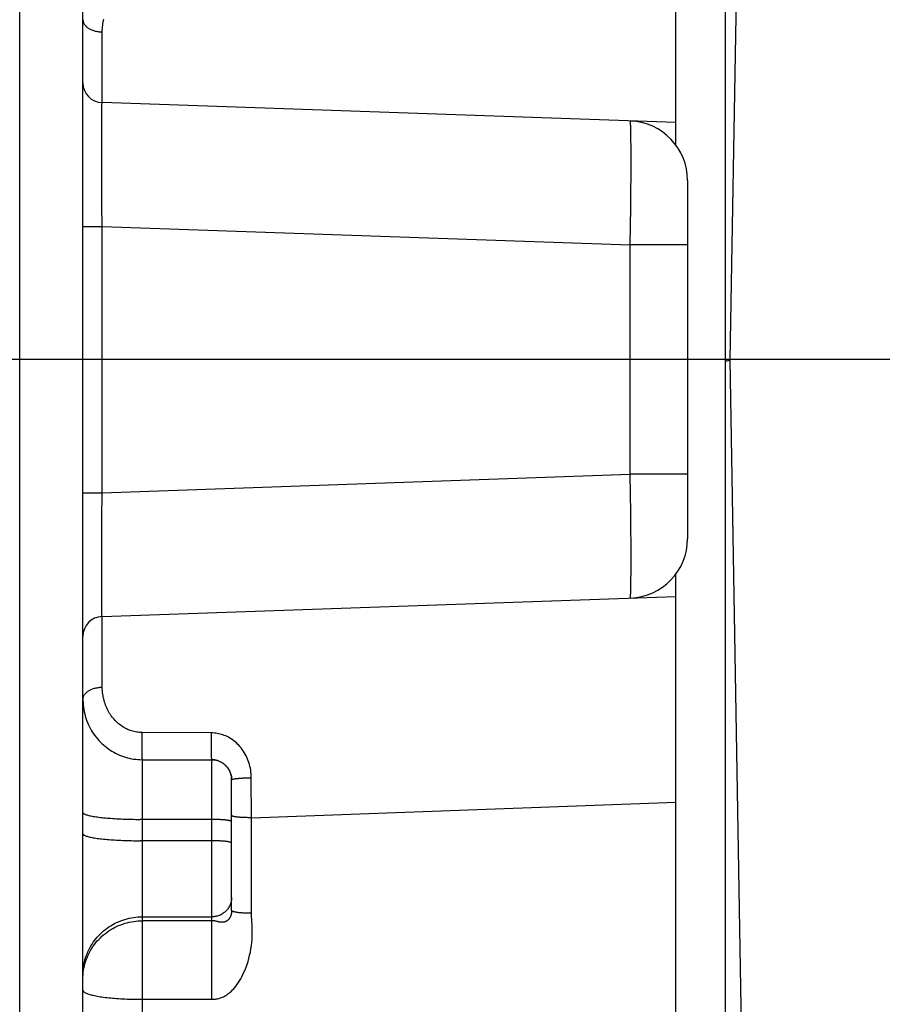
# Model space of a CAD drawing. Units: inches. Extents: x 0 to 22.3, y -0.1 to 17.2.
# Drawn here: x 4.4 to 4.6, y 3 to 3.3 of the extents above; entities that cross this region are included whole.
import ezdxf

# ---------------------------------------------------------------- set-up
doc = ezdxf.new("R2010")
doc.units = ezdxf.units.IN
doc.header["$LTSCALE"] = 1.21
doc.header["$MEASUREMENT"] = 0
doc.linetypes.add('CENTER', pattern=[0.6, 0.375, -0.075, 0.075, -0.075])
doc.layers.get('0').update_dxf_attribs({"linetype": 'CONTINUOUS'})
doc.layers.add('AXIS', color=7, linetype='CONTINUOUS')
doc.layers.add('DIMENSIONS', color=7, linetype='CONTINUOUS')
doc.styles.get("Standard").update_dxf_attribs({"font": 'txt', "width": 0.8})
doc.dimstyles.new('DIMSTYLE_1', dxfattribs={"dimtxt": 0.125, "dimasz": 0.1875, "dimexe": 0.125, "dimexo": 0.0625, "dimgap": 0.0625, "dimtad": 0, "dimtih": 1, "dimtoh": 1, "dimlfac": 4, "dimzin": 4, "dimdsep": 46, "dimtxsty": 'STANDARD', "dimblk": '_FILLED', "dimblk1": '_FILLED', "dimblk2": '_FILLED', "dimcen": 0.09, "dimadec": 0, "dimazin": 0, "dimtp": 0.01, "dimtm": 0.01, "dimtfac": 1, "dimtofl": 0, "dimtmove": 0, "dimatfit": 3, "dimldrblk": '_FILLED', "dimfxl": 1, "dimtolj": 1, "dimtzin": 4, "dimarcsym": 0})

# ---------------------------------------------------------------- blocks, each defined once
blk = doc.blocks.new('_FILLED')
at = {"color": 0, "linetype": 'BYBLOCK'}
blk.add_solid([(0, 0), (-1, 0.1667), (-1, -0.1667)], dxfattribs=at)
blk = doc.blocks.new('*D15')
at = {"layer": 'DIMENSIONS', "color": 2, "linetype": 'CONTINUOUS'}
for p, q in [((5.87086, 4.22598), (2.27594, 4.22598)), ((2.40094, 4.22598), (2.40094, 3.31973)), ((2.40094, 2.16348), (2.40094, 3.06973)), ((5.87086, 2.16348), (2.27594, 2.16348))]:
    blk.add_line(p, q, dxfattribs=at)
at = {"layer": 'DIMENSIONS', "color": 2, "linetype": 'CONTINUOUS', "xscale": 0.1875, "yscale": 0.1875, "zscale": 0.1875}
for p, rotation in [((2.40094, 4.22598), 90), ((2.40094, 2.16348), 270)]:
    blk.add_blockref('_FILLED', p, dxfattribs=dict(at, rotation=rotation))

msp = doc.modelspace()

# ---------------------------------------------------------------- linework, layer by layer
at = {"color": 7, "linetype": 'CONTINUOUS'}
for p, q in [((4.56836, 4.25066), (4.56836, 2.1388)), ((4.55586, 3.24892), (4.55586, 4.23652)), ((4.40636, 2.94941), (4.40636, 4.22196)), ((4.39041, 2.85285), (4.39041, 3.5366)), ((4.55586, 3.25451), (4.41119, 3.25956)), ((4.55886, 3.23992), (4.55886, 3.14954)), ((4.55586, 2.15293), (4.55586, 3.14054)), ((4.41119, 3.1299), (4.55586, 3.13495)), ((4.44384, 3.08912), (4.44382, 3.08934)), ((4.44386, 3.0889), (4.44384, 3.08912)), ((4.44385, 3.08907), (4.44386, 3.08885)), ((4.44386, 3.08885), (4.44386, 3.0889)), ((4.44386, 3.08869), (4.44386, 3.08885)), ((4.44386, 3.05576), (4.44386, 3.08869))]:
    msp.add_line(p, q, dxfattribs=at)
at = {"color": 9, "linetype": 'CONTINUOUS'}
for p, q in [((4.41119, 3.26392), (4.41124, 3.27739)), ((4.41119, 3.25972), (4.41119, 3.26392)), ((4.41119, 3.25958), (4.41119, 3.25972)), ((4.41119, 3.25956), (4.41119, 3.25958)), ((4.41113, 3.25692), (4.41114, 3.25818)), ((4.41114, 3.25818), (4.41115, 3.25866)), ((4.41112, 3.25529), (4.41113, 3.25692)), ((4.41112, 3.25329), (4.41112, 3.25529)), ((4.41111, 3.25033), (4.41112, 3.25329)), ((4.54455, 3.25238), (4.54453, 3.25308)), ((4.54456, 3.25157), (4.54455, 3.25238)), ((4.41112, 3.24691), (4.41111, 3.25033)), ((4.54458, 3.25016), (4.54456, 3.25157)), ((4.54459, 3.24853), (4.54458, 3.25016)), ((4.5446, 3.24669), (4.54459, 3.24853)), ((4.41112, 3.24311), (4.41112, 3.24691)), ((4.5446, 3.24394), (4.5446, 3.24669)), ((4.41114, 3.23899), (4.41112, 3.24311)), ((4.54459, 3.24088), (4.5446, 3.24394)), ((4.54456, 3.23757), (4.54459, 3.24088)), ((4.41116, 3.23376), (4.41114, 3.23899)), ((4.54452, 3.23313), (4.54456, 3.23757)), ((4.41119, 3.22833), (4.41116, 3.23376)), ((4.54446, 3.22848), (4.54452, 3.23313)), ((4.40636, 3.22833), (4.41119, 3.22833)), ((4.41119, 3.16113), (4.41119, 3.22833)), ((4.41119, 3.22833), (4.54438, 3.22368)), ((4.54438, 3.22368), (4.54446, 3.22848)), ((4.54438, 3.16578), (4.54438, 3.22368)), ((4.55886, 3.22368), (4.54438, 3.22368)), ((4.41119, 3.16113), (4.54438, 3.16578)), ((4.54446, 3.16087), (4.54438, 3.16578)), ((4.55886, 3.16578), (4.54438, 3.16578)), ((4.40636, 3.16113), (4.41119, 3.16113)), ((4.54452, 3.15616), (4.54446, 3.16087)), ((4.41114, 3.15108), (4.41116, 3.1555)), ((4.54456, 3.15174), (4.54452, 3.15616)), ((4.41113, 3.14693), (4.41114, 3.15108)), ((4.54459, 3.14844), (4.54456, 3.15174)), ((4.5446, 3.14539), (4.54459, 3.14844)), ((4.41112, 3.14308), (4.41113, 3.14693)), ((4.5446, 3.14265), (4.5446, 3.14539)), ((4.41111, 3.1396), (4.41112, 3.14308)), ((4.54458, 3.13921), (4.54459, 3.14082)), ((4.54459, 3.14082), (4.5446, 3.14265)), ((4.41112, 3.13657), (4.41111, 3.1396)), ((4.54455, 3.1374), (4.54457, 3.13825)), ((4.54457, 3.13825), (4.54458, 3.13921)), ((4.41112, 3.13451), (4.41112, 3.13657)), ((4.41113, 3.1328), (4.41112, 3.13451)), ((4.41114, 3.13147), (4.41113, 3.1328)), ((4.41115, 3.13074), (4.41114, 3.13147)), ((4.41116, 3.13037), (4.41115, 3.13074)), ((4.4112, 3.1248), (4.41119, 3.12728)), ((4.41124, 3.11207), (4.4112, 3.1248)), ((4.42127, 3.09964), (4.42128, 3.10062)), ((4.43878, 3.10053), (4.42128, 3.10062)), ((4.43878, 3.10005), (4.43878, 3.10053)), ((4.42127, 3.09863), (4.42127, 3.09964)), ((4.42127, 3.09763), (4.42127, 3.09863)), ((4.43877, 3.09881), (4.43878, 3.10005)), ((4.43878, 3.09757), (4.43877, 3.09881)), ((4.42128, 3.09667), (4.42127, 3.09763)), ((4.42129, 3.0958), (4.42128, 3.09667)), ((4.4213, 3.09523), (4.42129, 3.0958)), ((4.43878, 3.09662), (4.43878, 3.09757)), ((4.43879, 3.09576), (4.43878, 3.09662)), ((4.4388, 3.09519), (4.43879, 3.09576)), ((4.42131, 3.09473), (4.4213, 3.09523)), ((4.42131, 3.09446), (4.42131, 3.09473)), ((4.42132, 3.09422), (4.42131, 3.09446)), ((4.42136, 2.15953), (4.42136, 3.09378)), ((4.43881, 3.09471), (4.4388, 3.09519)), ((4.43882, 3.09444), (4.43881, 3.09471)), ((4.43882, 3.09421), (4.43882, 3.09444)), ((4.43886, 3.03331), (4.43886, 3.09377)), ((4.44886, 3.07914), (4.44882, 3.08921)), ((4.44886, 3.07914), (4.55586, 3.08305)), ((4.44886, 3.0551), (4.44886, 3.07914)), ((4.42136, 3.05413), (4.43886, 3.05413)), ((4.43886, 3.05314), (4.42136, 3.05314)), ((4.43896, 3.05314), (4.43886, 3.05314)), ((4.43913, 3.05313), (4.43908, 3.05313)), ((4.43982, 3.05303), (4.43972, 3.05305)), ((4.44022, 3.05294), (4.43999, 3.05299)), ((4.44027, 3.05292), (4.44022, 3.05294)), ((4.44042, 3.05289), (4.44027, 3.05292)), ((4.44901, 3.05173), (4.44893, 3.05317))]:
    msp.add_line(p, q, dxfattribs=at)
for points in [[(4.40636, 3.28049), (4.40637, 3.28033), (4.40639, 3.28017)], [(4.40639, 3.28017), (4.40642, 3.28001), (4.40647, 3.27985), (4.40653, 3.2797), (4.4066, 3.27954), (4.40668, 3.27939), (4.40678, 3.27925), (4.40689, 3.2791), (4.40701, 3.27896), (4.40714, 3.27882), (4.40729, 3.27869), (4.40744, 3.27856), (4.40761, 3.27844), (4.40778, 3.27832), (4.40797, 3.27821), (4.40816, 3.27811), (4.40836, 3.27801), (4.40857, 3.27792), (4.40879, 3.27783), (4.40901, 3.27775), (4.40924, 3.27768), (4.40948, 3.27762), (4.40972, 3.27756), (4.40997, 3.27751), (4.41022, 3.27747), (4.41047, 3.27744), (4.41072, 3.27741), (4.41098, 3.2774), (4.41124, 3.27739)], [(4.41124, 3.27739), (4.41125, 3.27782), (4.41127, 3.27825), (4.4113, 3.27866), (4.41135, 3.27907), (4.41141, 3.27947), (4.41148, 3.27986), (4.41156, 3.28025), (4.41166, 3.28064)], [(4.41115, 3.25866), (4.41116, 3.25905), (4.41116, 3.2592), (4.41117, 3.25933), (4.41117, 3.25943), (4.41118, 3.2595), (4.41118, 3.25954), (4.41119, 3.25956)], [(4.54453, 3.25308), (4.54452, 3.25339), (4.54451, 3.25367), (4.5445, 3.25392), (4.54449, 3.25415), (4.54447, 3.25435), (4.54446, 3.25452), (4.54445, 3.25466), (4.54443, 3.25477), (4.54442, 3.25484), (4.5444, 3.25489), (4.54438, 3.25491)], [(4.56836, 3.19458), (4.56856, 3.19448), (4.56875, 3.19442), (4.56895, 3.19442), (4.56914, 3.19448), (4.56934, 3.19458), (4.56953, 3.19473)], [(4.41116, 3.1555), (4.41118, 3.16018), (4.41119, 3.16113)], [(4.54438, 3.13455), (4.5444, 3.13456), (4.54442, 3.13461), (4.54443, 3.13468), (4.54444, 3.13479), (4.54446, 3.13492), (4.54447, 3.13508), (4.54448, 3.13527), (4.5445, 3.13549), (4.54451, 3.13574), (4.54452, 3.13602), (4.54453, 3.13632), (4.54454, 3.13665), (4.54455, 3.1374)], [(4.41119, 3.1299), (4.41118, 3.12991), (4.41118, 3.12995), (4.41117, 3.13002), (4.41117, 3.13011), (4.41116, 3.13023), (4.41116, 3.13037)], [(4.41119, 3.12728), (4.41119, 3.12982), (4.41119, 3.12988), (4.41119, 3.1299)], [(4.40639, 3.10929), (4.40642, 3.10945), (4.40647, 3.1096), (4.40653, 3.10976), (4.4066, 3.10991), (4.40668, 3.11006), (4.40678, 3.11021), (4.40689, 3.11035), (4.40701, 3.1105), (4.40714, 3.11063), (4.40729, 3.11076), (4.40744, 3.11089), (4.40761, 3.11101), (4.40778, 3.11113), (4.40797, 3.11124), (4.40816, 3.11135), (4.40836, 3.11145), (4.40857, 3.11154), (4.40879, 3.11163), (4.40901, 3.1117), (4.40924, 3.11178), (4.40948, 3.11184), (4.40972, 3.1119), (4.40997, 3.11194), (4.41022, 3.11198), (4.41047, 3.11202), (4.41072, 3.11204), (4.41098, 3.11206), (4.41124, 3.11207)], [(4.42128, 3.10062), (4.42093, 3.10063), (4.42059, 3.10065), (4.42026, 3.10068), (4.41992, 3.10073), (4.41959, 3.10079), (4.41926, 3.10086), (4.41893, 3.10095), (4.4186, 3.10104), (4.41827, 3.10116), (4.41795, 3.10128), (4.41763, 3.10142), (4.41731, 3.10156), (4.417, 3.10172), (4.4167, 3.1019), (4.41639, 3.10208), (4.4161, 3.10228), (4.41581, 3.10249), (4.41552, 3.1027), (4.41525, 3.10293), (4.41498, 3.10318), (4.41471, 3.10343), (4.41446, 3.10369), (4.41421, 3.10396), (4.41397, 3.10424), (4.41374, 3.10453), (4.41351, 3.10483), (4.4133, 3.10515), (4.41309, 3.10546), (4.41289, 3.10579), (4.41271, 3.10613), (4.41253, 3.10647), (4.41236, 3.10683), (4.41221, 3.10718), (4.41206, 3.10755), (4.41193, 3.10792), (4.4118, 3.1083), (4.41169, 3.10869), (4.41159, 3.10909), (4.4115, 3.1095), (4.41142, 3.10991), (4.41136, 3.11033), (4.41131, 3.11076), (4.41127, 3.11119), (4.41125, 3.11162), (4.41124, 3.11207)], [(4.40636, 3.10897), (4.40637, 3.10913), (4.40639, 3.10929)], [(4.44882, 3.08921), (4.44881, 3.08969), (4.44878, 3.09018), (4.44873, 3.09066), (4.44867, 3.09114), (4.44858, 3.09162), (4.44848, 3.09209), (4.44836, 3.09256), (4.44822, 3.09303), (4.44806, 3.09348), (4.44788, 3.09393), (4.44769, 3.09437), (4.44749, 3.09479), (4.44727, 3.09521), (4.44703, 3.09561), (4.44678, 3.096), (4.44652, 3.09637), (4.44625, 3.09673), (4.44597, 3.09707), (4.44567, 3.0974), (4.44537, 3.09771), (4.44506, 3.098), (4.44475, 3.09828), (4.44442, 3.09854), (4.44409, 3.09878), (4.44376, 3.09901), (4.44342, 3.09922), (4.44307, 3.09942), (4.44273, 3.0996), (4.44238, 3.09976), (4.44202, 3.09991), (4.44167, 3.10004), (4.44131, 3.10015), (4.44095, 3.10025), (4.44059, 3.10034), (4.44023, 3.10041), (4.43987, 3.10046), (4.4395, 3.1005), (4.43914, 3.10052), (4.43878, 3.10053)], [(4.42136, 3.09378), (4.42136, 3.09378), (4.42135, 3.09379), (4.42135, 3.09381), (4.42134, 3.09385), (4.42134, 3.0939), (4.42133, 3.09396), (4.42133, 3.09404), (4.42133, 3.09413), (4.42132, 3.09422)], [(4.43886, 3.09377), (4.43886, 3.09377), (4.43885, 3.09378), (4.43885, 3.0938), (4.43884, 3.09384), (4.43884, 3.09389), (4.43883, 3.09395), (4.43883, 3.09402), (4.43883, 3.09411), (4.43882, 3.09421)], [(4.44386, 3.08869), (4.44387, 3.08871), (4.44389, 3.08874), (4.44392, 3.08877), (4.44397, 3.08879), (4.44403, 3.08882), (4.4441, 3.08885)], [(4.4441, 3.08885), (4.44419, 3.08887), (4.44429, 3.0889), (4.4444, 3.08892), (4.44452, 3.08895), (4.44466, 3.08897), (4.44481, 3.08899), (4.44496, 3.08901), (4.44513, 3.08903), (4.44531, 3.08905), (4.4455, 3.08907), (4.4457, 3.08909), (4.4459, 3.08911), (4.44612, 3.08912), (4.44634, 3.08914), (4.44657, 3.08915), (4.4468, 3.08916), (4.44704, 3.08917), (4.44729, 3.08918), (4.44754, 3.08919), (4.44779, 3.0892), (4.44805, 3.0892), (4.4483, 3.0892), (4.44856, 3.08921), (4.44882, 3.08921)], [(4.40636, 3.08047), (4.40637, 3.08041), (4.4064, 3.08034), (4.40645, 3.08028), (4.40653, 3.08021), (4.40662, 3.08015), (4.40674, 3.08008), (4.40687, 3.08002), (4.40703, 3.07995), (4.4072, 3.07989), (4.4074, 3.07983), (4.40761, 3.07977), (4.40785, 3.07971), (4.4081, 3.07965), (4.40837, 3.07959), (4.40866, 3.07954), (4.40897, 3.07948), (4.40929, 3.07943), (4.40963, 3.07937), (4.40999, 3.07932), (4.41036, 3.07927), (4.41075, 3.07923), (4.41116, 3.07918), (4.41158, 3.07914), (4.41201, 3.07909), (4.41245, 3.07905), (4.41291, 3.07902), (4.41338, 3.07898), (4.41386, 3.07895), (4.41435, 3.07891), (4.41485, 3.07888), (4.41536, 3.07886), (4.41588, 3.07883), (4.41641, 3.07881), (4.41694, 3.07879), (4.41748, 3.07877), (4.41802, 3.07875), (4.41857, 3.07874), (4.41912, 3.07873), (4.41968, 3.07872), (4.42024, 3.07872), (4.4208, 3.07871)], [(4.44386, 3.07812), (4.44385, 3.07815), (4.44384, 3.07818), (4.44381, 3.07821), (4.44377, 3.07823), (4.44372, 3.07826), (4.44366, 3.07829), (4.44359, 3.07831), (4.4435, 3.07834), (4.44341, 3.07837), (4.4433, 3.07839), (4.44319, 3.07842), (4.44307, 3.07844), (4.44293, 3.07846), (4.44279, 3.07849), (4.44264, 3.07851), (4.44248, 3.07853), (4.44231, 3.07855), (4.44213, 3.07857), (4.44195, 3.07858), (4.44176, 3.0786), (4.44156, 3.07862), (4.44136, 3.07863), (4.44115, 3.07864), (4.44094, 3.07866), (4.44072, 3.07867), (4.4405, 3.07868), (4.44027, 3.07869), (4.44004, 3.07869), (4.43981, 3.0787), (4.43957, 3.0787), (4.43934, 3.07871), (4.4391, 3.07871), (4.4208, 3.07871)], [(4.44886, 3.07914), (4.44865, 3.07914), (4.44843, 3.07914), (4.44822, 3.07914), (4.44801, 3.07914), (4.44779, 3.07915), (4.44758, 3.07915), (4.44738, 3.07916), (4.44717, 3.07917), (4.44697, 3.07918), (4.44677, 3.07919), (4.44657, 3.0792), (4.44638, 3.07921), (4.44619, 3.07922), (4.446, 3.07923), (4.44583, 3.07925), (4.44565, 3.07926), (4.44549, 3.07928), (4.44532, 3.0793), (4.44517, 3.07931), (4.44502, 3.07933), (4.44489, 3.07935), (4.44476, 3.07937), (4.44463, 3.07939), (4.44452, 3.07941), (4.44442, 3.07943), (4.44432, 3.07946), (4.44423, 3.07948), (4.44415, 3.0795), (4.44409, 3.07952), (4.44403, 3.07955), (4.44398, 3.07957), (4.44393, 3.07959), (4.4439, 3.07962), (4.44388, 3.07964), (4.44387, 3.07966), (4.44386, 3.07969)], [(4.40636, 3.07508), (4.40637, 3.07502), (4.4064, 3.07495), (4.40645, 3.07489), (4.40653, 3.07482), (4.40662, 3.07475), (4.40674, 3.07469), (4.40687, 3.07463), (4.40703, 3.07456), (4.4072, 3.0745), (4.4074, 3.07444), (4.40761, 3.07438), (4.40785, 3.07432), (4.4081, 3.07426), (4.40837, 3.0742), (4.40866, 3.07414), (4.40897, 3.07409), (4.40929, 3.07404), (4.40963, 3.07398), (4.40999, 3.07393), (4.41036, 3.07388), (4.41075, 3.07384), (4.41116, 3.07379), (4.41158, 3.07375), (4.41201, 3.0737), (4.41245, 3.07366), (4.41291, 3.07363), (4.41338, 3.07359), (4.41386, 3.07356), (4.41435, 3.07352), (4.41485, 3.07349), (4.41536, 3.07347), (4.41588, 3.07344), (4.41641, 3.07342), (4.41694, 3.0734), (4.41748, 3.07338), (4.41802, 3.07336), (4.41857, 3.07335), (4.41912, 3.07334), (4.41968, 3.07333), (4.42024, 3.07332), (4.4208, 3.07332)], [(4.44386, 3.07273), (4.44385, 3.07276), (4.44384, 3.07279), (4.44381, 3.07282), (4.44377, 3.07284), (4.44372, 3.07287), (4.44366, 3.0729), (4.44359, 3.07292), (4.4435, 3.07295), (4.44341, 3.07298), (4.4433, 3.073), (4.44319, 3.07303), (4.44307, 3.07305), (4.44293, 3.07307), (4.44279, 3.0731), (4.44264, 3.07312), (4.44248, 3.07314), (4.44231, 3.07316), (4.44213, 3.07318), (4.44195, 3.07319), (4.44176, 3.07321), (4.44156, 3.07323), (4.44136, 3.07324), (4.44115, 3.07325), (4.44094, 3.07327), (4.44072, 3.07328), (4.4405, 3.07329), (4.44027, 3.0733), (4.44004, 3.0733), (4.43981, 3.07331), (4.43957, 3.07331), (4.43934, 3.07332), (4.4391, 3.07332), (4.4208, 3.07332)], [(4.44386, 3.05902), (4.44385, 3.05879), (4.44384, 3.05856), (4.44381, 3.05833), (4.44377, 3.0581), (4.44372, 3.05787), (4.44366, 3.05765), (4.44359, 3.05742), (4.4435, 3.05721), (4.44341, 3.05699), (4.4433, 3.05678), (4.44319, 3.05658), (4.44307, 3.05638), (4.44293, 3.05618), (4.44279, 3.056), (4.44264, 3.05582), (4.44248, 3.05565), (4.44231, 3.05548), (4.44213, 3.05532), (4.44195, 3.05518), (4.44176, 3.05504), (4.44156, 3.05491), (4.44136, 3.05479), (4.44115, 3.05467), (4.44094, 3.05457), (4.44072, 3.05448), (4.4405, 3.0544), (4.44027, 3.05433), (4.44004, 3.05427), (4.43981, 3.05422), (4.43957, 3.05418), (4.43934, 3.05415), (4.4391, 3.05413), (4.43886, 3.05413)], [(4.40636, 3.03944), (4.40637, 3.03999), (4.4064, 3.04054), (4.40645, 3.04109), (4.40653, 3.04163), (4.40662, 3.04217), (4.40674, 3.04271), (4.40687, 3.04324), (4.40703, 3.04377), (4.4072, 3.04429), (4.4074, 3.04481), (4.40761, 3.04532), (4.40785, 3.04582), (4.4081, 3.04631), (4.40837, 3.04679), (4.40866, 3.04726), (4.40897, 3.04772), (4.40929, 3.04816), (4.40963, 3.0486), (4.40999, 3.04902), (4.41036, 3.04943), (4.41075, 3.04983), (4.41116, 3.05021), (4.41158, 3.05057), (4.41201, 3.05093), (4.41245, 3.05126), (4.41291, 3.05158), (4.41338, 3.05188), (4.41386, 3.05216), (4.41435, 3.05243), (4.41485, 3.05267), (4.41536, 3.0529), (4.41588, 3.05311), (4.41641, 3.05331), (4.41694, 3.05348), (4.41748, 3.05363), (4.41802, 3.05376), (4.41857, 3.05387), (4.41912, 3.05397), (4.41968, 3.05404), (4.42024, 3.05409), (4.4208, 3.05412), (4.42136, 3.05413)], [(4.44386, 3.05576), (4.44386, 3.05573), (4.44386, 3.0557), (4.44386, 3.05567), (4.44386, 3.05564), (4.44386, 3.05561), (4.44386, 3.05558), (4.44386, 3.05555), (4.44385, 3.05552), (4.44385, 3.05549), (4.44385, 3.05545), (4.44385, 3.05542), (4.44385, 3.05539), (4.44384, 3.05536), (4.44384, 3.05533), (4.44384, 3.05529), (4.44383, 3.05526), (4.44383, 3.05523), (4.44383, 3.05519), (4.44382, 3.05516), (4.44382, 3.05513), (4.44381, 3.05509), (4.44381, 3.05506), (4.4438, 3.05503), (4.4438, 3.05499), (4.44379, 3.05496), (4.44378, 3.05492), (4.44378, 3.05489), (4.44377, 3.05485), (4.44376, 3.05482), (4.44375, 3.05478), (4.44374, 3.05475), (4.44373, 3.05471), (4.44373, 3.05467), (4.44372, 3.05464), (4.4437, 3.0546), (4.44369, 3.05456), (4.44368, 3.05453), (4.44367, 3.05449), (4.44366, 3.05445), (4.44364, 3.05441), (4.44363, 3.05438), (4.44362, 3.05434), (4.4436, 3.0543), (4.44359, 3.05426), (4.44357, 3.05422), (4.44355, 3.05419), (4.44354, 3.05415), (4.44352, 3.05411), (4.4435, 3.05407), (4.44348, 3.05404), (4.44346, 3.054), (4.44344, 3.05396), (4.44342, 3.05392), (4.4434, 3.05389), (4.44337, 3.05385), (4.44335, 3.05381), (4.44333, 3.05377), (4.4433, 3.05374), (4.44328, 3.0537), (4.44325, 3.05366), (4.44322, 3.05363), (4.44319, 3.05359), (4.44316, 3.05356), (4.44313, 3.05352), (4.4431, 3.05348), (4.44307, 3.05345), (4.44304, 3.05341), (4.443, 3.05338), (4.44297, 3.05335), (4.44293, 3.05331), (4.44289, 3.05328), (4.44286, 3.05325), (4.44282, 3.05321), (4.44278, 3.05318), (4.44274, 3.05315), (4.44269, 3.05312), (4.44265, 3.05309), (4.44261, 3.05307), (4.44256, 3.05304), (4.44251, 3.05301), (4.44247, 3.05299), (4.44242, 3.05296), (4.44237, 3.05294), (4.44231, 3.05291), (4.44226, 3.05289), (4.44221, 3.05287), (4.44216, 3.05286), (4.44211, 3.05284), (4.44205, 3.05282), (4.442, 3.05281), (4.44195, 3.0528), (4.4419, 3.05278), (4.44184, 3.05277), (4.44179, 3.05277), (4.44174, 3.05276), (4.44169, 3.05275), (4.44164, 3.05275), (4.44159, 3.05274), (4.44154, 3.05274), (4.44149, 3.05274), (4.44144, 3.05274), (4.44139, 3.05274), (4.44134, 3.05274), (4.4413, 3.05274), (4.44125, 3.05274), (4.44121, 3.05275), (4.44116, 3.05275), (4.44112, 3.05275), (4.44107, 3.05276), (4.44103, 3.05276), (4.44099, 3.05277), (4.44095, 3.05277), (4.44091, 3.05278), (4.44087, 3.05279), (4.44083, 3.05279), (4.44079, 3.0528)], [(4.44386, 3.05576), (4.44387, 3.05573), (4.44388, 3.0557), (4.44391, 3.05567), (4.44395, 3.05564), (4.444, 3.05561), (4.44406, 3.05557), (4.44414, 3.05554), (4.44422, 3.05551), (4.44431, 3.05549), (4.44442, 3.05546), (4.44453, 3.05543), (4.44465, 3.0554), (4.44479, 3.05538), (4.44493, 3.05535), (4.44508, 3.05533), (4.44524, 3.0553), (4.44541, 3.05528), (4.44559, 3.05526), (4.44577, 3.05524), (4.44596, 3.05522), (4.44616, 3.0552), (4.44636, 3.05519), (4.44657, 3.05517), (4.44678, 3.05516), (4.447, 3.05514), (4.44723, 3.05513), (4.44745, 3.05512), (4.44768, 3.05511), (4.44791, 3.05511), (4.44815, 3.0551), (4.44839, 3.0551), (4.44862, 3.0551), (4.44886, 3.0551)], [(4.44893, 3.05317), (4.44888, 3.05448), (4.44886, 3.0551)], [(4.40636, 3.03845), (4.40637, 3.039), (4.4064, 3.03955), (4.40645, 3.0401), (4.40653, 3.04064), (4.40662, 3.04118), (4.40674, 3.04172), (4.40687, 3.04225), (4.40703, 3.04278), (4.4072, 3.0433), (4.4074, 3.04382), (4.40761, 3.04432), (4.40785, 3.04482), (4.4081, 3.04531), (4.40837, 3.0458), (4.40866, 3.04627), (4.40897, 3.04673), (4.40929, 3.04717), (4.40963, 3.04761), (4.40999, 3.04803), (4.41036, 3.04844), (4.41075, 3.04884), (4.41116, 3.04922), (4.41158, 3.04958), (4.41201, 3.04993), (4.41245, 3.05027), (4.41291, 3.05059), (4.41338, 3.05089), (4.41386, 3.05117), (4.41435, 3.05144), (4.41485, 3.05168), (4.41536, 3.05191), (4.41588, 3.05212), (4.41641, 3.05231), (4.41694, 3.05249), (4.41748, 3.05264), (4.41802, 3.05277), (4.41857, 3.05288), (4.41912, 3.05297), (4.41968, 3.05305), (4.42024, 3.0531), (4.4208, 3.05313), (4.42136, 3.05314)], [(4.43886, 3.03331), (4.43917, 3.03332), (4.43947, 3.03334), (4.43977, 3.03337), (4.44005, 3.03341), (4.44033, 3.03347), (4.44062, 3.03354), (4.44091, 3.03363), (4.44121, 3.03373), (4.4415, 3.03385), (4.44179, 3.03398), (4.44207, 3.03413), (4.44236, 3.03429), (4.44264, 3.03447), (4.44293, 3.03467), (4.44322, 3.03489), (4.44351, 3.03513), (4.4438, 3.03539), (4.44409, 3.03568), (4.44439, 3.03599), (4.44468, 3.03633), (4.44498, 3.0367), (4.44527, 3.0371), (4.44557, 3.03753), (4.44586, 3.03799), (4.44615, 3.03848), (4.44643, 3.039), (4.44671, 3.03955), (4.44698, 3.04014), (4.44725, 3.04077), (4.44751, 3.04143), (4.44776, 3.04213), (4.448, 3.04287), (4.44822, 3.04364), (4.44841, 3.04442), (4.44858, 3.04522), (4.44873, 3.04603), (4.44884, 3.04683), (4.44893, 3.04765), (4.449, 3.04847), (4.44903, 3.0493), (4.44904, 3.05015), (4.44904, 3.05096), (4.44901, 3.05173)], [(4.43908, 3.05313), (4.43905, 3.05313), (4.43904, 3.05313), (4.43903, 3.05313), (4.43901, 3.05313), (4.439, 3.05314), (4.43899, 3.05314), (4.43898, 3.05314), (4.43896, 3.05314)], [(4.43929, 3.05312), (4.43928, 3.05312), (4.43926, 3.05312), (4.43924, 3.05312), (4.43923, 3.05312), (4.43921, 3.05313), (4.43919, 3.05313), (4.43918, 3.05313), (4.43916, 3.05313), (4.43913, 3.05313)], [(4.43948, 3.05309), (4.43936, 3.05311), (4.43935, 3.05311), (4.43929, 3.05312)], [(4.43972, 3.05305), (4.43969, 3.05306), (4.43967, 3.05306), (4.43965, 3.05307), (4.43963, 3.05307), (4.43961, 3.05307), (4.43959, 3.05308), (4.43957, 3.05308), (4.43955, 3.05308), (4.43953, 3.05309), (4.43951, 3.05309), (4.43948, 3.05309)], [(4.43989, 3.05302), (4.43987, 3.05302), (4.43982, 3.05303)], [(4.43999, 3.05299), (4.43996, 3.053), (4.43994, 3.053), (4.43989, 3.05302)], [(4.44058, 3.05285), (4.44051, 3.05286), (4.44048, 3.05287), (4.44045, 3.05288), (4.44042, 3.05289)], [(4.44068, 3.05282), (4.44061, 3.05284), (4.44058, 3.05285)], [(4.44079, 3.0528), (4.44072, 3.05282), (4.44068, 3.05282)], [(4.40636, 3.03562), (4.40637, 3.03553), (4.4064, 3.03545), (4.40645, 3.03536), (4.40653, 3.03527), (4.40662, 3.03519), (4.40674, 3.03511), (4.40687, 3.03502), (4.40703, 3.03494), (4.4072, 3.03486), (4.4074, 3.03477), (4.40761, 3.0347), (4.40785, 3.03462), (4.4081, 3.03454), (4.40837, 3.03446), (4.40866, 3.03439), (4.40897, 3.03432), (4.40929, 3.03425), (4.40963, 3.03418), (4.40999, 3.03411), (4.41036, 3.03405), (4.41075, 3.03398), (4.41116, 3.03392), (4.41158, 3.03387), (4.41201, 3.03381), (4.41245, 3.03376), (4.41291, 3.03371), (4.41338, 3.03366), (4.41386, 3.03362), (4.41435, 3.03358), (4.41485, 3.03354), (4.41536, 3.0335), (4.41588, 3.03347), (4.41641, 3.03344), (4.41694, 3.03341), (4.41748, 3.03339), (4.41802, 3.03337), (4.41857, 3.03335), (4.41912, 3.03333), (4.41968, 3.03332), (4.42024, 3.03331), (4.4208, 3.03331), (4.43886, 3.03331)]]:
    msp.add_lwpolyline(points, dxfattribs=at)
at = {"color": 7, "linetype": 'CONTINUOUS'}
for points in [[(4.40636, 3.10897), (4.40636, 3.10871), (4.40638, 3.10813), (4.40643, 3.10756), (4.40649, 3.10699), (4.40657, 3.10643), (4.40667, 3.10587), (4.4068, 3.10532), (4.40694, 3.10478), (4.4071, 3.10425), (4.40728, 3.10372), (4.40748, 3.1032), (4.40769, 3.1027), (4.40793, 3.1022), (4.40818, 3.10171), (4.40844, 3.10124), (4.40872, 3.10077), (4.40902, 3.10032), (4.40934, 3.09987), (4.40966, 3.09944), (4.41001, 3.09903), (4.41037, 3.09863), (4.41074, 3.09824), (4.41112, 3.09786), (4.41152, 3.0975), (4.41193, 3.09715), (4.41235, 3.09682), (4.41278, 3.0965), (4.41322, 3.0962), (4.41367, 3.09592), (4.41413, 3.09565), (4.41461, 3.0954), (4.41509, 3.09517), (4.41557, 3.09495), (4.41607, 3.09475), (4.41657, 3.09457), (4.41708, 3.09441), (4.41759, 3.09426), (4.41811, 3.09414), (4.41863, 3.09403), (4.41915, 3.09394), (4.41968, 3.09387), (4.42021, 3.09382), (4.42074, 3.09379), (4.42127, 3.09378), (4.43886, 3.09377)], [(4.44245, 3.09222), (4.4423, 3.09236), (4.44215, 3.0925), (4.442, 3.09264), (4.44184, 3.09276), (4.44168, 3.09288), (4.44151, 3.09299), (4.44135, 3.09309), (4.44118, 3.09319), (4.441, 3.09327), (4.44083, 3.09335), (4.44066, 3.09343), (4.44048, 3.09349), (4.4403, 3.09355), (4.44013, 3.0936), (4.43995, 3.09365), (4.43977, 3.09368), (4.43959, 3.09372), (4.4394, 3.09374), (4.43922, 3.09376), (4.43904, 3.09377), (4.43886, 3.09377)], [(4.43886, 3.09377), (4.439, 3.09377), (4.43921, 3.09376), (4.43942, 3.09374), (4.43963, 3.09371), (4.43985, 3.09367), (4.44006, 3.09362), (4.44027, 3.09356), (4.44048, 3.09349), (4.44069, 3.09341), (4.4409, 3.09332), (4.44111, 3.09322), (4.44131, 3.09311), (4.44151, 3.09299), (4.4417, 3.09286), (4.44189, 3.09272), (4.44208, 3.09257), (4.44226, 3.0924), (4.44243, 3.09223), (4.4426, 3.09205), (4.44276, 3.09185), (4.44291, 3.09165), (4.44306, 3.09144), (4.44319, 3.09122), (4.44331, 3.09099), (4.44342, 3.09076), (4.44352, 3.09052), (4.4436, 3.09028), (4.44368, 3.09004), (4.44374, 3.08979), (4.44379, 3.08955)], [(4.4432, 3.09119), (4.44309, 3.09138), (4.44298, 3.09156), (4.44285, 3.09174), (4.44272, 3.0919), (4.44259, 3.09206)], [(4.44374, 3.08977), (4.44369, 3.08998), (4.44363, 3.09019), (4.44356, 3.0904), (4.44349, 3.09061), (4.4434, 3.09081), (4.44331, 3.091)], [(4.44379, 3.08955), (4.44382, 3.08931), (4.44385, 3.08907)]]:
    msp.add_lwpolyline(points, dxfattribs=at)
for centre, radius, start, end in [((4.41136, 3.26456), 0.005, 180, 268), ((4.54386, 3.23992), 0.015, 0, 88), ((4.54386, 3.14954), 0.015, 272, 360), ((4.41136, 3.1249), 0.005, 92, 180)]:
    msp.add_arc(centre, radius, start, end, dxfattribs=at)
at = {"layer": 'AXIS', "color": 9, "linetype": 'CONTINUOUS'}
for p, q in [((4.58753, 4.25723), (4.56953, 3.19473)), ((4.56953, 3.19473), (4.58753, 2.13223))]:
    msp.add_line(p, q, dxfattribs=at)
at = {"layer": 'AXIS', "color": 7, "linetype": 'CENTER'}
msp.add_line((4.72788, 3.19473), (3.00211, 3.19473), dxfattribs=at)

# ---------------------------------------------------------------- dimensions: what is measured, and where the dimension line sits
at = {"layer": 'DIMENSIONS', "color": 2, "linetype": 'CONTINUOUS'}
dim = msp.add_linear_dim(base=(2.40094, 2.16348), p1=(5.93336, 4.22598), p2=(5.93336, 2.16348), angle=270, dimstyle='DIMSTYLE_1', dxfattribs=at)
dim.commit()
dim.dimension.update_dxf_attribs({"geometry": '*D15', "text_midpoint": (2.20094, 3.13223), "dimtype": 160})

doc.saveas('drawing.dxf')
